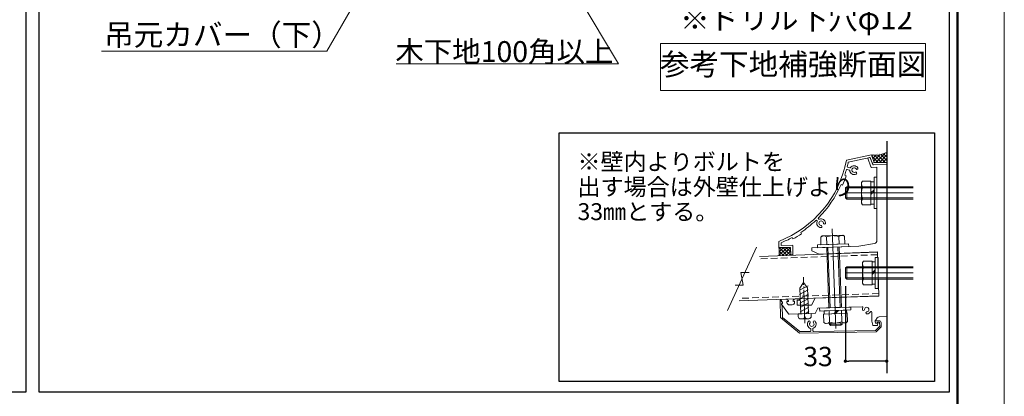
# Model space of a CAD drawing. Units: millimetres. Extents: x 0 to 1680, y 0 to 1188.
# Drawn here: x 1090 to 1680, y 515 to 741 of the extents above; entities that cross this region are included whole.
import ezdxf
from ezdxf.enums import TextEntityAlignment as Align

# ---------------------------------------------------------------- set-up
doc = ezdxf.new("R2010")
doc.units = ezdxf.units.MM
doc.linetypes.add('CENTER2', pattern=[23, 20, -1, 1, -1])
doc.linetypes.add('DASHED', pattern=[3, 2, -1])
doc.layers.get('DEFPOINTS').update_dxf_attribs({"lineweight": 9})
for name, color, linetype, lineweight in [('ハッチ', 8, 'Continuous', 9), ('ボルト・ビス', 8, 'Continuous', 13), ('吊元レール', 7, 'Continuous', 13), ('寸法線', 252, 'Continuous', 13), ('引出線', 252, 'Continuous', 9), ('文字', 252, 'Continuous', 18), ('本体パネル', 7, 'Continuous', 13), ('枠', 7, 'Continuous', 20), ('ﾚｲﾔｰ1', 7, 'Continuous', 18), ('ﾚｲﾔｰ2', 7, 'Continuous', 18), ('ﾚｲﾔｰ4', 6, 'Continuous', 9)]:
    doc.layers.add(name, color=color, linetype=linetype, lineweight=lineweight)
doc.styles.add('スタイル4', font='simplex.shx', dxfattribs={"bigfont": 'extfont2.shx'})
doc.dimstyles.new('A-DS1', dxfattribs={"dimtxt": 2.6, "dimasz": 1, "dimexe": 0, "dimexo": 0, "dimgap": 1, "dimtad": 1, "dimdec": 1, "dimdsep": 46, "dimtxsty": 'スタイル4', "dimblk": 'DOT', "dimcen": 0.09, "dimclrd": 256, "dimclre": 256, "dimclrt": 256, "dimadec": 1, "dimazin": 0, "dimtfac": 1, "dimtdec": 1, "dimtofl": 0, "dimtmove": 2, "dimatfit": 2, "dimldrblk": 'DOT', "dimfxl": 0, "dimtolj": 1, "dimtzin": 0, "dimarcsym": 0})
pattern_1 = [(45, (1573.9635, 361.1495), (-1.06066, 1.06066), []), (135, (1573.9635, 361.1495), (-1.06066, -1.06066), [])]

# ---------------------------------------------------------------- blocks, each defined once
blk = doc.blocks.new('_Dot')
at = {"color": 0, "linetype": 'ByBlock', "lineweight": -2}
blk.add_line((-0.5, 0), (-1, 0), dxfattribs=at)
at = {"color": 0, "linetype": 'ByBlock', "const_width": 0.5}
blk.add_lwpolyline([(-0.25, 0, 1), (0.25, 0, 1)], format="xyb", close=True, dxfattribs=at)
blk = doc.blocks.new('*D87')
at = {"layer": 'DEFPOINTS', "color": 0, "linetype": 'Continuous', "ltscale": 2}
for p in [(1584.8, 586.01), (1609.55, 562.84), (1584.8, 536.1)]:
    blk.add_point(p, dxfattribs=at)
at = {"layer": '寸法線', "linetype": 'Continuous', "lineweight": -2, "ltscale": 2}
for p, q in [((1584.8, 581.01), (1584.8, 536.1)), ((1609.55, 557.84), (1609.55, 536.1)), ((1607.55, 536.1), (1586.8, 536.1))]:
    blk.add_line(p, q, dxfattribs=at)
at = {"layer": '寸法線', "linetype": 'Continuous', "lineweight": -2, "ltscale": 2, "xscale": 2, "yscale": 2, "zscale": 2, "rotation": 180}
blk.add_blockref('_Dot', (1584.8, 536.1), dxfattribs=at)
at = {"layer": '寸法線', "linetype": 'Continuous', "lineweight": -2, "ltscale": 2, "xscale": 2, "yscale": 2, "zscale": 2}
blk.add_blockref('_Dot', (1609.55, 536.1), dxfattribs=at)
at = {"layer": '寸法線', "linetype": 'Continuous', "ltscale": 2, "insert": (1568.37, 538.9), "char_height": 11.6, "attachment_point": 5, "style": 'スタイル4'}
blk.add_mtext('\\A1;33', dxfattribs=at)

msp = doc.modelspace()

# ---------------------------------------------------------------- hatches: boundary and pattern name
at = {"layer": 'ハッチ', "linetype": 'Continuous', "lineweight": 0, "ltscale": 10}
h = msp.add_hatch(dxfattribs=at)
h.set_pattern_fill('ZINC', color=256, scale=1.5, angle=45, style=0, pattern_type=0)
h.set_pattern_definition(pattern_1)
edge = h.paths.add_edge_path()
edge.add_line((1609.548, 655.359), (1609.548, 661.287))
edge.add_arc((1602.719, 674.642), 15, 260.949575, 297.084523, ccw=False)
edge.add_line((1600.359, 659.829), (1602.048, 655.359))
edge.add_line((1602.048, 655.359), (1609.548, 655.359))
h = msp.add_hatch(dxfattribs=at)
h.set_pattern_fill('ZINC', color=256, scale=1.5, angle=45, style=0, pattern_type=0)
h.set_pattern_definition(pattern_1)
edge = h.paths.add_edge_path()
edge.add_line((1544.964, 599.393), (1551.989, 599.638))
edge.add_line((1551.989, 599.638), (1551.922, 604.336))
edge.add_line((1551.922, 604.336), (1544.947, 604.23))
edge.add_arc((1530.152, 601.76), 15, -9.081156, 9.478065, ccw=False)

# ---------------------------------------------------------------- linework, layer by layer
msp.add_lwpolyline([(1638.256, 523.964), (1413.249, 523.964), (1413.249, 672.989), (1638.256, 672.989)], close=True)
at = {"layer": 'DEFPOINTS', "color": 8}
msp.add_lwpolyline([(0, 0), (1680, 0), (1680, 1188), (0, 1188)], close=True, dxfattribs=at)
at = {"layer": 'ハッチ', "color": 7, "linetype": 'Continuous', "lineweight": 0, "ltscale": 10}
for p, q in [((1609.548, 655.359), (1609.548, 661.287)), ((1600.359, 659.829), (1602.048, 655.359)), ((1551.922, 604.336), (1544.947, 604.23)), ((1551.99, 599.564), (1551.922, 604.336))]:
    msp.add_line(p, q, dxfattribs=at)
at = {"layer": 'ハッチ', "linetype": 'Continuous', "lineweight": 0, "ltscale": 10}
msp.add_line((1602.048, 655.359), (1609.548, 655.359), dxfattribs=at)
for centre, start, end in [((1602.719, 674.642), 260.949575, 297.084523), ((1602.719, 674.642), 260.949575, 297.084523), ((1530.152, 601.76), 350.521935, 9.478065)]:
    msp.add_arc(centre, 15, start, end, dxfattribs=at)
at = {"layer": 'ボルト・ビス', "linetype": 'Continuous'}
for p, q in [((1595.009, 644.16), (1594.331, 643.202)), ((1594.331, 630.827), (1594.331, 643.202)), ((1595.009, 644.16), (1600.068, 644.16)), ((1600.068, 629.87), (1600.068, 644.16)), ((1601.943, 630.115), (1601.943, 643.915)), ((1601.943, 630.115), (1601.943, 643.915)), ((1595.009, 640.695), (1600.068, 640.695)), ((1600.068, 637.015), (1601.943, 638.89)), ((1600.068, 636.016), (1601.943, 637.891)), ((1595.009, 633.334), (1600.068, 633.334)), ((1595.009, 629.87), (1594.331, 630.828)), ((1595.009, 629.87), (1600.068, 629.87)), ((1569.964, 610.556), (1570.897, 611.266)), ((1569.964, 610.556), (1570.124, 605.986)), ((1570.897, 611.266), (1583.264, 611.698)), ((1573.426, 610.676), (1573.585, 606.107)), ((1580.783, 610.933), (1580.942, 606.364)), ((1584.245, 611.054), (1583.264, 611.698)), ((1584.245, 611.054), (1584.404, 606.485)), ((1570.124, 605.986), (1584.404, 606.485)), ((1573.507, 606.102), (1573.506, 606.104)), ((1574.899, 568.103), (1573.57, 604.378)), ((1574.256, 606.128), (1574.256, 606.13)), ((1575.648, 568.129), (1574.319, 604.404)), ((1580.253, 606.337), (1580.253, 606.34)), ((1581.646, 568.338), (1580.316, 604.614)), ((1581.003, 606.364), (1581.003, 606.366)), ((1582.395, 568.364), (1581.066, 604.64)), ((1595.671, 596.154), (1594.993, 595.197)), ((1595.671, 596.154), (1600.73, 596.154)), ((1600.73, 581.865), (1600.73, 596.154)), ((1594.993, 582.822), (1594.993, 595.197)), ((1595.671, 592.69), (1600.73, 592.69)), ((1600.73, 589.009), (1602.605, 590.884)), ((1602.605, 582.109), (1602.605, 595.909)), ((1602.605, 582.109), (1602.605, 595.909)), ((1595.671, 585.329), (1600.73, 585.329)), ((1600.73, 588.011), (1602.605, 589.886)), ((1595.671, 581.865), (1594.993, 582.822)), ((1595.671, 581.865), (1600.73, 581.865)), ((1577.784, 564.601), (1579.593, 566.541)), ((1578.782, 564.636), (1580.59, 566.575)), ((1582.637, 559.708), (1582.395, 566.638)), ((1571.642, 564.387), (1585.923, 564.885)), ((1571.818, 559.33), (1571.642, 564.387)), ((1575.28, 559.451), (1575.038, 566.381)), ((1586.099, 559.829), (1585.923, 564.885)), ((1571.818, 559.33), (1572.799, 558.686)), ((1572.799, 558.686), (1585.166, 559.118)), ((1575.247, 558.133), (1575.225, 558.771)), ((1582.743, 558.395), (1575.247, 558.133)), ((1575.247, 558.133), (1576.023, 557.41)), ((1576.022, 557.419), (1575.974, 558.797)), ((1582.02, 557.619), (1576.023, 557.41)), ((1582.02, 557.619), (1581.971, 559.006)), ((1582.02, 557.619), (1582.743, 558.395)), ((1582.743, 558.395), (1582.721, 559.033)), ((1586.099, 559.829), (1585.166, 559.118))]:
    msp.add_line(p, q, dxfattribs=at)
at = {"layer": 'ボルト・ビス', "linetype": 'Continuous', "ltscale": 5}
for p, q in [((1584.798, 640.015), (1585.548, 640.765)), ((1584.798, 640.015), (1625.402, 640.015)), ((1584.798, 640.015), (1584.798, 634.015)), ((1585.548, 640.765), (1625.402, 640.765)), ((1585.548, 640.765), (1585.548, 633.265)), ((1584.798, 634.015), (1625.402, 634.015)), ((1585.548, 633.265), (1584.798, 634.015)), ((1585.548, 633.265), (1625.402, 633.265)), ((1584.798, 592.009), (1585.548, 592.759)), ((1584.798, 592.009), (1625.402, 592.009)), ((1584.798, 592.009), (1584.798, 586.009)), ((1585.548, 592.759), (1625.402, 592.759)), ((1585.548, 592.759), (1585.548, 585.259)), ((1584.798, 586.009), (1625.402, 586.009)), ((1585.548, 585.259), (1584.798, 586.009)), ((1585.548, 585.259), (1625.402, 585.259))]:
    msp.add_line(p, q, dxfattribs=at)
at = {"layer": 'ボルト・ビス', "linetype": 'Continuous', "ltscale": 10}
for p, q in [((1557.226, 578.618), (1562.382, 581.398)), ((1557.317, 576.022), (1562.473, 578.802)), ((1559.688, 583.322), (1557.553, 579.998)), ((1558.094, 564.505), (1557.553, 579.998)), ((1559.688, 583.322), (1562.05, 580.155)), ((1562.591, 564.662), (1562.05, 580.155)), ((1557.407, 573.425), (1562.564, 576.205)), ((1557.498, 570.829), (1562.654, 573.609)), ((1557.589, 568.232), (1562.745, 571.012)), ((1557.679, 565.636), (1562.836, 568.416)), ((1564.278, 564.721), (1556.408, 564.446)), ((1556.463, 562.872), (1556.408, 564.446)), ((1558.014, 561.426), (1562.886, 561.596)), ((1560.61, 564.593), (1562.926, 565.819)), ((1564.321, 563.491), (1564.278, 564.721)), ((1564.333, 563.147), (1564.298, 564.144))]:
    msp.add_line(p, q, dxfattribs=at)
at = {"layer": 'ボルト・ビス', "linetype": 'Continuous'}
for points in [[(1600.068, 630.265), (1601.943, 630.265), (1601.943, 643.765), (1600.068, 643.765)], [(1601.943, 627.64), (1603.668, 627.64), (1603.668, 646.39), (1601.943, 646.39)], [(1568.02, 604.184), (1567.96, 605.908), (1586.699, 606.562), (1586.759, 604.838)], [(1602.605, 579.634), (1604.33, 579.634), (1604.33, 598.384), (1602.605, 598.384)], [(1600.73, 582.259), (1602.605, 582.259), (1602.605, 595.759), (1600.73, 595.759)], [(1569.348, 566.183), (1569.287, 567.907), (1588.026, 568.561), (1588.086, 566.837)], [(1572.036, 564.401), (1571.971, 566.274), (1585.462, 566.746), (1585.528, 564.872)]]:
    msp.add_lwpolyline(points, close=True, dxfattribs=at)
for centre, radius, start, end in [((1597.277, 642.428), 2.854, 142.637266, 217.37591), ((1606.317, 637.015), 11.892, 161.971, 198.029), ((1597.277, 631.602), 2.854, 142.62409, 217.362734), ((1571.774, 608.349), 2.854, 54.62409, 129.362734), ((1577.499, 599.503), 11.892, 73.971, 110.029), ((1582.593, 608.727), 2.854, 54.637266, 129.37591), ((1597.939, 594.422), 2.854, 142.637266, 217.37591), ((1606.979, 589.009), 11.892, 161.971, 198.029), ((1597.939, 583.596), 2.854, 142.62409, 217.362734), ((1573.47, 561.657), 2.854, 234.637266, 309.37591), ((1578.564, 570.881), 11.892, 253.971, 290.029), ((1584.289, 562.035), 2.854, 234.62409, 309.362734)]:
    msp.add_arc(centre, radius, start, end, dxfattribs=at)
at = {"layer": 'ボルト・ビス', "linetype": 'Continuous', "ltscale": 10}
for centre, start, end in [((1557.962, 562.925), 182, 272), ((1558.899, 562.957), 272, 2), ((1561.897, 563.062), 182, 272), ((1562.834, 563.095), 272, 2)]:
    msp.add_arc(centre, 1.5, start, end, dxfattribs=at)
at = {"layer": '吊元レール', "ltscale": 10}
msp.add_lwpolyline([(1578.884, 568.233), (1578.434, 568.217), (1578.651, 568.45), (1578.884, 568.233), (1594.861, 568.791, -0.5713451), (1595.209, 568.246, 0.1018255), (1594.929, 567.226, 1), (1596.201, 567.143, -2.2091712), (1597.636, 565.709, 1), (1597.718, 564.436, 0.2555307), (1599.845, 565.785, -0.7745967), (1600.548, 565.604), (1600.548, 560.088), (1601.143, 557.744, 0.3480901), (1601.513, 557.461), (1603.68, 557.499, 0.3479433), (1604.04, 557.794), (1604.293, 558.958, 0.7851214), (1603.9, 559.15, -0.7020615), (1602.573, 559.629), (1602.573, 560.095, -0.1565884), (1602.714, 560.532), (1603.859, 562.132, -0.2373193), (1605.053, 562.759), (1609.548, 562.837), (1609.548, 654.106), (1601.544, 653.826, -0.320728), (1601.18, 654.067), (1599.67, 658.03, 0.4142136), (1599.186, 658.246), (1598.135, 657.846), (1600.096, 652.701), (1600.706, 652.296), (1603.668, 652.399), (1603.668, 637.24), (1603.893, 637.015), (1603.668, 636.79), (1603.668, 608.529, -0.3639702), (1602.119, 606.683), (1592.808, 605.041), (1577.643, 604.511), (1577.194, 604.496), (1564.631, 604.057), (1564.631, 602.332), (1568.981, 600.382), (1603.907, 601.602), (1604.339, 589.234), (1604.572, 589.017), (1604.355, 588.785), (1604.831, 575.143), (1566.613, 573.808), (1564.462, 569.643), (1555.87, 569.643), (1555.764, 572.679), (1557.263, 572.731), (1557.25, 573.106, 0.4142136), (1556.862, 573.468), (1554.014, 573.368), (1554.029, 572.919), (1553.73, 572.908, 0.4142136), (1553.368, 572.52), (1553.386, 571.996), (1554.286, 572.027), (1554.307, 571.427, -0.4142136), (1552.86, 569.876), (1551.286, 569.821, -0.4142136), (1549.734, 571.268), (1549.713, 571.867), (1550.613, 571.899), (1550.595, 572.423, 0.4142136), (1550.207, 572.785), (1549.907, 572.775), (1549.891, 573.224), (1546.505, 573.106, 0.6008606), (1546.215, 572.511), (1547.148, 571.226), (1547.148, 570.821), (1546.431, 570.3), (1550.708, 564.413, 0.249328), (1551.025, 564.258), (1566.551, 564.801), (1568.321, 567.864), (1578.434, 568.217)], format="xyb", dxfattribs=at)
at = {"layer": '引出線', "linetype": 'Continuous', "ltscale": 5}
for p, q in [((1314.491, 792.255), (1273.966, 722.063)), ((1273.966, 722.063), (1138.868, 722.063)), ((1315.609, 714.478), (1448.814, 714.478))]:
    msp.add_line(p, q, dxfattribs=at)
at = {"layer": '引出線', "linetype": 'Continuous', "ltscale": 10}
msp.add_line((1414.464, 772.025), (1448.814, 714.478), dxfattribs=at)
at = {"layer": '文字', "ltscale": 5}
msp.add_lwpolyline([(1474.023, 726.604), (1632.742, 726.604), (1632.742, 698.401), (1474.023, 698.401)], close=True, dxfattribs=at)
at = {"layer": '本体パネル'}
for p, q in [((1531.479, 604.416), (1514.206, 566.558)), ((1522.121, 589.265), (1527.012, 589.265)), ((1523.565, 581.71), (1522.121, 589.265)), ((1518.673, 581.71), (1523.565, 581.71))]:
    msp.add_line(p, q, dxfattribs=at)
at = {"layer": '本体パネル', "color": 6, "linetype": 'DASHED', "lineweight": 9, "ltscale": 2}
for p, q in [((1603.965, 599.952), (1532.58, 597.459)), ((1604.776, 576.717), (1521.794, 573.819))]:
    msp.add_line(p, q, dxfattribs=at)
at = {"layer": '本体パネル', "linetype": 'Continuous', "ltscale": 10}
for p, q in [((1603.912, 601.451), (1533.276, 598.984)), ((1603.912, 601.451), (1604.828, 575.218)), ((1604.828, 575.218), (1521.098, 572.294))]:
    msp.add_line(p, q, dxfattribs=at)
at = {"layer": '枠', "lineweight": 50}
msp.add_lwpolyline([(60, 28), (1652, 28), (1652, 1160), (60, 1160)], close=True, dxfattribs=at)
at = {"layer": '枠', "lineweight": 30}
for points in [[(1101.689, 1152), (1647, 1152), (1647, 517.528), (1101.689, 517.528)], [(65, 916.056), (1093.689, 916.056), (1093.689, 517.528), (65, 517.528)]]:
    msp.add_lwpolyline(points, close=True, dxfattribs=at)
at = {"layer": '枠', "lineweight": 18, "ltscale": 2}
msp.add_lwpolyline([(1093.689, 636.302), (1093.689, 517.528), (769.173, 517.528), (769.173, 916.056), (1093.689, 916.056), (1093.689, 636.302)], dxfattribs=at)
at = {"layer": 'ﾚｲﾔｰ1', "color": 3, "linetype": 'Continuous', "lineweight": 30}
msp.add_line((1609.548, 667.993), (1609.548, 528.886), dxfattribs=at)
at = {"layer": 'ﾚｲﾔｰ2', "lineweight": 13, "ltscale": 10}
for points in [[(1552.836, 610.239), (1553.336, 609.401, 0.0222332), (1558.486, 612.48), (1557.985, 613.318, 0.0443918), (1567.104, 620.565, -0.4096238), (1567.63, 620.555), (1567.78, 620.402, -0.3121109), (1567.852, 619.98, 0.5250346), (1570.031, 616.249, 1.0008555), (1570.127, 617.52, -2.2109611), (1571.576, 618.939, 1.0090979), (1572.85, 619.008, 0.5249992), (1569.164, 621.266, -0.3110795), (1568.744, 621.346), (1568.594, 621.5, -0.4096238), (1568.596, 622.026, 0.0918283), (1582.219, 642.066), (1583.129, 641.714, 0.0222332), (1585.292, 647.311), (1584.382, 647.663, 0.0124071), (1585.354, 650.817, -0.4098199), (1585.81, 651.078), (1587.108, 650.736, -0.3129627), (1587.385, 650.41, 0.5205973), (1591.133, 648.304, 1.0962825), (1590.582, 649.452, -2.2155899), (1591.129, 651.407, 1.0151696), (1592.197, 652.102, 0.5298494), (1587.855, 652.187, -0.3135151), (1587.453, 652.041), (1586.155, 652.384, -0.4096238), (1585.887, 652.836, 0.0101548), (1586.495, 655.532), (1599.556, 658.351), (1600.806, 655.05, 0.4139663), (1600.999, 654.963), (1602.048, 655.359), (1600.359, 659.829), (1585.407, 656.601, -0.2587213), (1544.89, 607.98), (1544.947, 604.23), (1551.922, 604.336), (1551.99, 599.837), (1553.265, 599.856), (1553.179, 605.48, 0.4142167), (1553.027, 605.628), (1546.203, 605.524), (1546.179, 607.118, 0.0276505)], [(1566.552, 560.057, -0.5565405), (1565.317, 555.769), (1565.339, 554.331, 0.4142136), (1565.719, 553.962), (1602.834, 554.506), (1605.323, 557.069), (1605.292, 559.133, 0.4142136), (1604.912, 559.502), (1604.049, 559.49, -2.107491), (1603.301, 560.379), (1604.899, 560.402, -0.4142136), (1606.192, 559.146), (1606.229, 556.656), (1603.273, 553.613), (1557.183, 552.936), (1545.796, 562.21), (1545.643, 572.644, -0.7265425), (1545.913, 572.736), (1547.059, 571.207), (1547.063, 570.964), (1546.424, 570.503), (1546.43, 570.098), (1546.897, 569.452, -0.1539147), (1546.968, 569.238), (1547.069, 562.334), (1557.497, 553.841), (1563.619, 553.931, 0.4142136), (1563.989, 554.311), (1563.968, 555.75, -0.5565405), (1562.608, 559.999, -1), (1563.578, 559.172, 2.2091712), (1565.606, 559.202, -1)]]:
    msp.add_lwpolyline(points, format="xyb", close=True, dxfattribs=at)
at = {"layer": 'ﾚｲﾔｰ4', "linetype": 'CENTER2', "lineweight": 5, "ltscale": 3}
for p, q in [((1584.643, 637.015), (1625.402, 637.015)), ((1579.127, 555.629), (1576.936, 615.418)), ((1584.552, 589.009), (1625.402, 589.009))]:
    msp.add_line(p, q, dxfattribs=at)
at = {"layer": 'ﾚｲﾔｰ4', "linetype": 'CENTER2', "lineweight": 5}
msp.add_line((1560.539, 558.979), (1559.58, 586.428), dxfattribs=at)

# ---------------------------------------------------------------- texts
at = {"layer": '文字', "ltscale": 5, "style": 'スタイル4'}
for s, height, p in [('※ドリル下穴φ12', 13, (1485.689, 735.102)), ('吊元カバー（下）', 13, (1140.526, 725.381)), ('木下地100角以上', 12.5, (1315.05, 715.56))]:
    msp.add_text(s, height=height, dxfattribs=at).set_placement(p)
msp.add_text('参考下地補強断面図', height=13, dxfattribs=at).set_placement((1553.382, 712.503), align=Align.MIDDLE)
at = {"layer": '文字', "style": 'スタイル4'}
for s, p in [('※壁内よりボルトを', (1424.218, 650.676)), ('出す場合は外壁仕上げより', (1424.218, 635.558)), ('33㎜とする。', (1424.218, 620.729))]:
    msp.add_text(s, height=10.125, dxfattribs=at).set_placement(p)

# ---------------------------------------------------------------- dimensions: what is measured, and where the dimension line sits
at = {"layer": '寸法線', "linetype": 'Continuous', "ltscale": 2}
dim = msp.add_linear_dim(base=(1584.798, 536.095), p1=(1609.548, 562.837), p2=(1584.798, 586.009), dimstyle='A-DS1', override={"dimtxt": 11.6, "dimasz": 2, "dimexo": 5, "dimgap": 3, "dimdec": 0, "dimlfac": 1.333333, "dimtofl": 1, "dimtmove": 2, "dimatfit": 3}, dxfattribs=at)
dim.commit()
dim.dimension.update_dxf_attribs({"geometry": '*D87', "text_midpoint": (1568.373, 538.9), "dimtype": 160})

doc.saveas('drawing.dxf')
